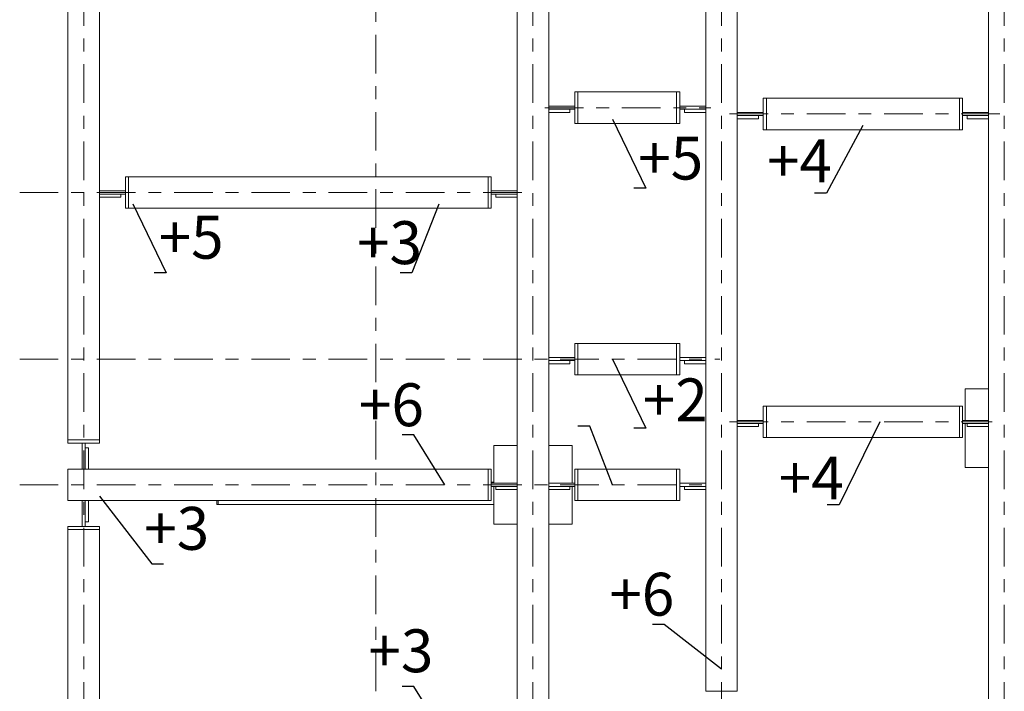
# Model space of a CAD drawing. Units: millimetres. Extents: x 3707 to 1005961, y 1870 to 303106.
# Drawn here: x 126330 to 137804, y 53889 to 61715 of the extents above; entities that cross this region are included whole.
import ezdxf
from ezdxf import colors
from ezdxf.entities.mleader import LeaderData, LeaderLine
from ezdxf.enums import TextEntityAlignment as Align
from ezdxf.math import Vec2, Vec3

# ---------------------------------------------------------------- set-up
doc = ezdxf.new("R2010")
doc.units = ezdxf.units.MM
doc.linetypes.add('XKITLINE00', pattern=[0])
doc.linetypes.add('XKITLINE03', pattern=[6, 3, -1, 1, -1])
doc.layers.add('OtherObjectType', color=1, linetype='Continuous', lineweight=0)
doc.layers.add('Part', color=2, linetype='Continuous', lineweight=0)
doc.layers.add('съемка 10.10.16', color=31, linetype='Continuous')
doc.styles.get("Standard").update_dxf_attribs({"font": 'arial.ttf'})
doc.styles.add('штамп', font='isocpeur.ttf')

# ---------------------------------------------------------------- blocks, each defined once
blk = doc.blocks.new('_None')

msp = doc.modelspace()

# ---------------------------------------------------------------- linework, layer by layer
at = {"layer": 'Part', "color": 1, "linetype": 'XKITLINE03', "lineweight": 0, "ltscale": 150}
for p, q in [((130481.0509014794, 36789.75950851743), (130481.0509014794, 108680.2066228022)), ((127075.7221343581, 40945.48258289832), (127075.7221343581, 64427.29373606385)), ((132311.872819281, 40945.48258289832), (132311.872819281, 64427.29373606385)), ((134508.8591206617, 40945.48258289832), (134508.8591206617, 64427.29373606385)), ((137804.3385727055, 40945.48258289832), (137804.3385727055, 64427.29373606385)), ((132448.7372838863, 60689.99175793646), (134385.5794373768, 60689.99175793646)), ((134603.3111373222, 60616.75888122552), (158224.382846508, 60616.75888122552)), ((126330.1038472521, 59701.34792231999), (132290.3085047997, 59701.34792231999)), ((126330.1038472521, 57760.67668944304), (134487.2948061622, 57760.67668944304)), ((134603.3111373222, 57028.34792231999), (137662.3649103314, 57028.34792231999)), ((126330.1038472521, 56296.01915519694), (134386.2286850511, 56296.01915519694))]:
    msp.add_line(p, q, dxfattribs=at)
at = {"layer": 'Part', "linetype": 'XKITLINE00', "lineweight": 9}
for p, q in [((132128.7906275008, 51169.71778533373), (132128.7906275008, 64095.3205250612)), ((132494.9550110612, 51169.71778533373), (132494.9550110612, 64095.3205250612)), ((134325.7769288813, 53889.40373758958), (134325.7769288813, 64095.3205250612)), ((134691.9413124417, 53889.40373758958), (134691.9413124417, 64095.3205250612)), ((137621.256380925, 51169.71778533373), (137621.256380925, 64095.3205250612)), ((126892.6399425779, 62291.04553072961), (126892.6399425779, 56818.718806083)), ((127258.8043261383, 62291.04553072961), (127258.8043261383, 56818.718806083)), ((132797.9560318206, 60873.07394971725), (132834.5724701677, 60873.07394971725)), ((132797.9560318206, 60506.90956615573), (132797.9560318206, 60873.07394971725)), ((132834.5724701677, 60873.07394971725), (132834.5724701677, 60506.90956615573)), ((132834.5724701677, 60873.07394971725), (133986.1594687913, 60873.07394971725)), ((134022.7759071384, 60873.07394971725), (133986.1594687913, 60873.07394971725)), ((133986.1594687913, 60873.07394971725), (133986.1594687913, 60506.90956615573)), ((134022.7759071384, 60506.90956615573), (134022.7759071384, 60873.07394971725)), ((132494.9550110612, 60708.29997711615), (132797.9560318206, 60708.29997711615)), ((134022.7759071384, 60708.29997711615), (134325.7769288813, 60708.29997711615)), ((134994.9423331831, 60799.84107300625), (135031.5587715303, 60799.84107300625)), ((134994.9423331831, 60433.67668944473), (134994.9423331831, 60799.84107300625)), ((135031.5587715303, 60799.84107300625), (135031.5587715303, 60433.67668944473)), ((135031.5587715303, 60799.84107300625), (137281.638920853, 60799.84107300625)), ((137281.638920853, 60799.84107300625), (137281.638920853, 60433.67668944473)), ((137318.2553592001, 60799.84107300625), (137281.638920853, 60799.84107300625)), ((137318.2553592001, 60433.67668944473), (137318.2553592001, 60799.84107300625)), ((132494.9550110612, 60671.68353875899), (132743.031381229, 60671.68353875899)), ((132743.031381229, 60635.06710040299), (132494.9550110612, 60635.06710040299)), ((132743.031381229, 60671.68353875899), (132797.9560318206, 60671.68353875899)), ((132743.031381229, 60671.68353875899), (132743.031381229, 60635.06710040299)), ((134022.7759071384, 60671.68353875899), (134077.70055773, 60671.68353875899)), ((134077.70055773, 60635.06710040299), (134077.70055773, 60671.68353875899)), ((134077.70055773, 60671.68353875899), (134325.7769288813, 60671.68353875899)), ((134325.7769288813, 60635.06710040299), (134077.70055773, 60635.06710040299)), ((134691.9413124417, 60635.06710040299), (134994.9423331831, 60635.06710040299)), ((134691.9413124417, 60598.45066204583), (134940.0176825915, 60598.45066204583)), ((134940.0176825915, 60598.45066204583), (134994.9423331831, 60598.45066204583)), ((134940.0176825915, 60598.45066204583), (134940.0176825915, 60561.83422369089)), ((137318.2553592001, 60635.06710040299), (137621.256380925, 60635.06710040299)), ((137318.2553592001, 60598.45066204583), (137373.1800097917, 60598.45066204583)), ((137373.1800097917, 60561.83422369089), (137373.1800097917, 60598.45066204583)), ((137373.1800097917, 60598.45066204583), (137621.256380925, 60598.45066204583)), ((132834.5724701677, 60506.90956615573), (132797.9560318206, 60506.90956615573)), ((132834.5724701677, 60506.90956615573), (133986.1594687913, 60506.90956615573)), ((133986.1594687913, 60506.90956615573), (134022.7759071384, 60506.90956615573)), ((134940.0176825915, 60561.83422369089), (134691.9413124417, 60561.83422369089)), ((137621.256380925, 60561.83422369089), (137373.1800097917, 60561.83422369089)), ((135031.5587715303, 60433.67668944473), (134994.9423331831, 60433.67668944473)), ((135031.5587715303, 60433.67668944473), (135139.7894086217, 60433.67668944473)), ((135031.5587715303, 60433.67668944473), (137281.638920853, 60433.67668944473)), ((137281.638920853, 60433.67668944473), (137318.2553592001, 60433.67668944473)), ((127561.8053468977, 59884.43011410189), (127598.4217852448, 59884.43011410189)), ((127561.8053468977, 59518.26573054036), (127561.8053468977, 59884.43011410189)), ((127598.4217852448, 59884.43011410189), (127598.4217852448, 59518.26573054036)), ((127598.4217852448, 59884.43011410189), (131789.1731674288, 59884.43011410189)), ((131789.1731674288, 59884.43011410189), (131789.1731674288, 59518.26573054036)), ((131825.7896057759, 59884.43011410189), (131789.1731674288, 59884.43011410189)), ((131825.7896057759, 59518.26573054036), (131825.7896057759, 59884.43011410189)), ((127258.8043261383, 59719.65614149857), (127561.8053468977, 59719.65614149857)), ((127258.8043261383, 59683.03970314252), (127506.8806963061, 59683.03970314252)), ((127506.8806963061, 59683.03970314252), (127561.8053468977, 59683.03970314252)), ((127506.8806963061, 59683.03970314252), (127506.8806963061, 59646.42326478646)), ((131825.7896057759, 59719.65614149857), (132128.7906275008, 59719.65614149857)), ((131825.7896057759, 59683.03970314252), (131880.7142563675, 59683.03970314252)), ((131880.7142563675, 59646.42326478646), (131880.7142563675, 59683.03970314252)), ((131880.7142563675, 59683.03970314252), (132128.7906275008, 59683.03970314252)), ((127506.8806963061, 59646.42326478646), (127258.8043261383, 59646.42326478646)), ((132128.7906275008, 59646.42326478646), (131880.7142563675, 59646.42326478646)), ((127598.4217852448, 59518.26573054036), (127561.8053468977, 59518.26573054036)), ((127598.4217852448, 59518.26573054036), (131789.1731674288, 59518.26573054036)), ((131789.1731674288, 59518.26573054036), (131825.7896057759, 59518.26573054036)), ((132797.9560318206, 57943.75888122383), (132834.5724701677, 57943.75888122383)), ((132797.9560318206, 57577.59449766231), (132797.9560318206, 57943.75888122383)), ((132834.5724701677, 57943.75888122383), (132834.5724701677, 57577.59449766231)), ((132834.5724701677, 57943.75888122383), (133986.1594687913, 57943.75888122383)), ((133986.1594687913, 57943.75888122383), (133986.1594687913, 57577.59449766231)), ((134022.7759071384, 57943.75888122383), (133986.1594687913, 57943.75888122383)), ((134022.7759071384, 57577.59449766231), (134022.7759071384, 57943.75888122383)), ((132494.9550110612, 57778.98490862278), (132797.9560318206, 57778.98490862278)), ((132494.9550110612, 57742.36847026562), (132743.031381229, 57742.36847026562)), ((132743.031381229, 57742.36847026562), (132797.9560318206, 57742.36847026562)), ((132743.031381229, 57742.36847026562), (132743.031381229, 57705.75203190957)), ((134022.7759071384, 57778.98490862278), (134325.7769288813, 57778.98490862278)), ((134022.7759071384, 57742.36847026562), (134077.70055773, 57742.36847026562)), ((134077.70055773, 57705.75203190957), (134077.70055773, 57742.36847026562)), ((134077.70055773, 57742.36847026562), (134325.7769288813, 57742.36847026562)), ((132743.031381229, 57705.75203190957), (132494.9550110612, 57705.75203190957)), ((134325.7769288813, 57705.75203190957), (134077.70055773, 57705.75203190957)), ((132834.5724701677, 57577.59449766231), (132797.9560318206, 57577.59449766231)), ((132834.5724701677, 57577.59449766231), (133986.1594687913, 57577.59449766231)), ((133986.1594687913, 57577.59449766231), (134022.7759071384, 57577.59449766231)), ((137346.6330932592, 57046.65614149968), (137346.6330932592, 57412.8205250612)), ((137346.6330932592, 57412.8205250612), (137621.256380925, 57412.8205250612)), ((134994.9423331831, 57211.43011410078), (135031.5587715303, 57211.43011410078)), ((134994.9423331831, 56845.2657305392), (134994.9423331831, 57211.43011410078)), ((135031.5587715303, 57211.43011410078), (135031.5587715303, 56845.2657305392)), ((135031.5587715303, 57211.43011410078), (137281.638920853, 57211.43011410078)), ((137281.638920853, 57211.43011410078), (137281.638920853, 56845.2657305392)), ((137318.2553592001, 57211.43011410078), (137281.638920853, 57211.43011410078)), ((137318.2553592001, 56845.2657305392), (137318.2553592001, 57211.43011410078)), ((134691.9413124417, 57046.65614149968), (134994.9423331831, 57046.65614149968)), ((137318.2553592001, 57046.65614149968), (137621.256380925, 57046.65614149968)), ((134691.9413124417, 57010.03970314252), (134940.0176825915, 57010.03970314252)), ((134940.0176825915, 56973.42326478646), (134691.9413124417, 56973.42326478646)), ((134940.0176825915, 57010.03970314252), (134994.9423331831, 57010.03970314252)), ((134940.0176825915, 57010.03970314252), (134940.0176825915, 56973.42326478646)), ((137318.2553592001, 57010.03970314252), (137373.1800097917, 57010.03970314252)), ((137346.6330932592, 56497.40956615684), (137346.6330932592, 57010.03970314252)), ((137373.1800097917, 56973.42326478646), (137373.1800097917, 57010.03970314252)), ((137373.1800097917, 57010.03970314252), (137621.256380925, 57010.03970314252)), ((137621.256380925, 56973.42326478646), (137373.1800097917, 56973.42326478646)), ((127258.8043261383, 56818.718806083), (126892.6399425779, 56818.718806083)), ((126892.6399425779, 56782.10236772584), (126892.6399425779, 56818.7188060819)), ((127258.8043261383, 56818.7188060819), (127258.8043261383, 56782.10236772584)), ((135031.5587715303, 56845.2657305392), (134994.9423331831, 56845.2657305392)), ((135031.5587715303, 56845.2657305392), (137281.638920853, 56845.2657305392)), ((137281.638920853, 56845.2657305392), (137318.2553592001, 56845.2657305392)), ((127258.8043261383, 56782.10236772584), (126892.6399425779, 56782.10236772584)), ((127057.4139151846, 56479.10134697767), (127057.4139151846, 56782.10236772584)), ((127094.0303535316, 56727.17771713649), (127094.0303535316, 56782.10236772584)), ((127094.0303535316, 56479.10134697767), (127094.0303535316, 56727.17771713649)), ((127094.0303535316, 56727.17771713649), (127130.6467918966, 56727.17771713649)), ((127130.6467918966, 56727.17771713649), (127130.6467918966, 56479.10134697767)), ((131854.1673398349, 56314.32737437552), (131854.1673398349, 56753.72463464909)), ((131854.1673398349, 56753.72463464909), (132128.7906275008, 56753.72463464909)), ((132494.9550110612, 56753.72463464909), (132769.5782987451, 56753.72463464909)), ((132769.5782987451, 56314.32737437552), (132769.5782987451, 56753.72463464909)), ((126892.6399425779, 56479.10134697767), (126892.6399425779, 56112.93696341615)), ((126892.6399425779, 56479.10134697767), (131789.1731674288, 56479.10134697767)), ((131789.1731674288, 56479.10134697767), (131789.1731674288, 56112.93696341615)), ((131825.7896057759, 56479.10134697767), (131789.1731674288, 56479.10134697767)), ((131825.7896057759, 56112.93696341615), (131825.7896057759, 56479.10134697767)), ((132797.9560318206, 56479.10134697767), (132834.5724701677, 56479.10134697767)), ((132797.9560318206, 56112.93696341615), (132797.9560318206, 56479.10134697767)), ((132834.5724701677, 56479.10134697767), (132834.5724701677, 56112.93696341615)), ((132834.5724701677, 56479.10134697767), (133986.1594687913, 56479.10134697767)), ((133986.1594687913, 56479.10134697767), (133986.1594687913, 56112.93696341615)), ((134022.7759071384, 56479.10134697767), (133986.1594687913, 56479.10134697767)), ((134022.7759071384, 56112.93696341615), (134022.7759071384, 56479.10134697767)), ((137346.6330932592, 56497.40956615684), (137621.256380925, 56497.40956615684)), ((131825.7896057759, 56325.31230588209), (131854.1673398349, 56325.31230588209)), ((131825.7896057759, 56314.32737437552), (132128.7906275008, 56314.32737437552)), ((131825.7896057759, 56277.71093601947), (131880.7142563675, 56277.71093601947)), ((131854.1673398349, 55838.31367574473), (131854.1673398349, 56277.71093601947)), ((131880.7142563675, 56241.09449766341), (131880.7142563675, 56277.71093601947)), ((131880.7142563675, 56277.71093601947), (132128.7906275008, 56277.71093601947)), ((132128.7906275008, 56241.09449766341), (131880.7142563675, 56241.09449766341)), ((132494.9550110612, 56314.32737437552), (132797.9560318206, 56314.32737437552)), ((132494.9550110612, 56277.71093601947), (132743.031381229, 56277.71093601947)), ((132743.031381229, 56241.09449766341), (132494.9550110612, 56241.09449766341)), ((132743.031381229, 56277.71093601947), (132797.9560318206, 56277.71093601947)), ((132743.031381229, 56277.71093601947), (132743.031381229, 56241.09449766341)), ((132769.5782987451, 55838.31367574473), (132769.5782987451, 56277.71093601947)), ((134022.7759071384, 56314.32737437552), (134325.7769288813, 56314.32737437552)), ((134022.7759071384, 56277.71093601947), (134077.70055773, 56277.71093601947)), ((134077.70055773, 56241.09449766341), (134077.70055773, 56277.71093601947)), ((134077.70055773, 56277.71093601947), (134325.7769288813, 56277.71093601947)), ((134325.7769288813, 56241.09449766341), (134077.70055773, 56241.09449766341)), ((126892.6399425779, 56112.93696341615), (131789.1731674288, 56112.93696341615)), ((127057.4139151846, 55809.93594168899), (127057.4139151846, 56112.93696341615)), ((127094.0303535316, 55864.86059227944), (127094.0303535316, 56112.93696341615)), ((127130.6467918966, 56112.93696341615), (127130.6467918966, 55864.86059227944)), ((128628.4521416757, 56112.93696341615), (128628.4521416757, 56065.33559355353)), ((128644.5956726646, 56112.93696341615), (128644.5956726646, 56065.33559355353)), ((131789.1731674288, 56112.93696341615), (131825.7896057759, 56112.93696341615)), ((132834.5724701677, 56112.93696341615), (132797.9560318206, 56112.93696341615)), ((132834.5724701677, 56112.93696341615), (133986.1594687913, 56112.93696341615)), ((133986.1594687913, 56112.93696341615), (134022.7759071384, 56112.93696341615)), ((128628.4521416757, 56065.33559355353), (131854.1673398349, 56065.33559355353)), ((127258.8043261383, 55809.93594168899), (126892.6399425779, 55809.93594168899)), ((126892.6399425779, 55809.93594168899), (126892.6399425779, 55773.31950333293)), ((127258.8043261383, 55773.31950333293), (126892.6399425779, 55773.31950333293)), ((126892.6399425779, 55773.31950333293), (126892.6399425779, 49495.43113485006)), ((127130.6467918966, 55864.86059227944), (127094.0303535316, 55864.86059227944)), ((127094.0303535316, 55809.93594168899), (127094.0303535316, 55864.86059227944)), ((127258.8043261383, 55773.31950333293), (127258.8043261383, 55809.93594168899)), ((127258.8043261383, 55773.31950333293), (127258.8043261383, 49495.43113485006)), ((131854.1673398349, 55838.31367574473), (132128.7906275008, 55838.31367574473)), ((132494.9550110612, 55838.31367574473), (132769.5782987451, 55838.31367574473)), ((134325.7769288813, 53889.40373758958), (134691.9413124417, 53889.40373758958))]:
    msp.add_line(p, q, dxfattribs=at)

# ---------------------------------------------------------------- texts
at = {"layer": 'съемка 10.10.16', "color": 6, "lineweight": 20, "style": 'штамп'}
for s, p in [('+5', (133916.6164971656, 59852.61651489032, 10.9846655256829)), ('+4', (135417.1199788915, 59820.14974790058, 3.661555175227634)), ('+5', (128327.6068505795, 58930.01166858114, 10.9846655256829)), ('+3', (130639.2545711867, 58867.30049945435, 18.30777587613817)), ('+6', (130661.8926078047, 56978.35799904422, 18.30777587613817)), ('+2', (133969.9293057037, 57035.03525723084, 3.661555175227634)), ('+4', (135554.725579311, 56125.17925032092, 483.3252831300473)), ('+3', (128159.8922668904, 55538.0997789524, 10.9846655256829)), ('+6', (133579.4709367392, 54770.96054872443, 18.30777587613817)), ('+3', (130772.252817815, 54111.75444122122, 10.9846655256829))]:
    msp.add_text(s, height=500, dxfattribs=at).set_placement(p, align=Align.CENTER)

# ---------------------------------------------------------------- leaders
at = {"layer": 'OtherObjectType', "color": 0, "lineweight": 9}
ml = msp.add_multileader_mtext('Standard', dxfattribs=at)
ml.set_content('  ')
ml.set_leader_properties()
ml.set_arrow_properties(name='NONE')
ml.build(insert=Vec2(0, 0))
ml.multileader.update_dxf_attribs({"text_left_attachment_type": 5, "text_right_attachment_type": 5, "dogleg_length": 0.1000000000000416, "arrow_head_size": 2.4})
ctx = ml.context
ctx.base_point, ctx.char_height, ctx.arrow_head_size, ctx.landing_gap_size, ctx.plane_origin = Vec3(133625.5376478433, 59754.01719948339), 225, 2.4, 0, Vec3(133239.4690109881, 59027.38098603171)
ctx.left_attachment, ctx.right_attachment = 5, 5
notes = []
notes.append((ctx, [(1, (1, 1, 0), (133625.4176478433, 59754.01719948339), (1, 0), 0.12000000000005, [(0, [(133239.4690109881, 60557.67489006805)], 0, [])])]))
ctx.mtext.insert, ctx.mtext.width, ctx.mtext.flow_direction = Vec3(133625.5376478432, 59979.01719948339), 525, 5
ml = msp.add_multileader_mtext('Standard', dxfattribs=at)
ml.set_content('  ')
ml.set_leader_properties()
ml.set_arrow_properties(name='NONE')
ml.build(insert=Vec2(0, 0))
ml.multileader.update_dxf_attribs({"text_left_attachment_type": 5, "text_right_attachment_type": 5, "dogleg_length": 0.12000000000005, "arrow_head_size": 2.4})
ctx = ml.context
ctx.base_point, ctx.char_height, ctx.arrow_head_size, ctx.landing_gap_size, ctx.plane_origin = Vec3(135558.562366691, 59694.2008587237), 225, 2.4, 0, Vec3(136156.5988461916, 60484.44201335705)
ctx.left_attachment, ctx.right_attachment = 5, 5
notes.append((ctx, [(0, (1, 1, 0), (135733.341302571, 59694.2008587237), (-1, 0), 0.12000000000005, [(0, [(136156.5988461916, 60484.44201335705)], 0, [])])]))
ctx.mtext.insert, ctx.mtext.flow_direction = Vec3(135283.2213025711, 59919.2008587237), 5
ml = msp.add_multileader_mtext('Standard', dxfattribs=at)
ml.set_content('  ')
ml.set_leader_properties()
ml.set_arrow_properties(name='NONE')
ml.build(insert=Vec2(0, 0))
ml.multileader.update_dxf_attribs({"text_left_attachment_type": 5, "text_right_attachment_type": 5, "dogleg_length": 0.1000000000000416, "arrow_head_size": 2.4})
ctx = ml.context
ctx.base_point, ctx.char_height, ctx.arrow_head_size, ctx.landing_gap_size, ctx.plane_origin = Vec3(128036.5280012572, 58765.37336386691), 225, 2.4, 0, Vec3(127650.459364402, 58038.73715041517)
ctx.left_attachment, ctx.right_attachment = 5, 5
notes.append((ctx, [(1, (1, 1, 0), (128036.4080012572, 58765.37336386691), (1, 0), 0.12000000000005, [(0, [(127650.459364402, 59569.03105445157)], 0, [])])]))
ctx.mtext.insert, ctx.mtext.width, ctx.mtext.flow_direction = Vec3(128036.5280012571, 58990.37336386691), 525, 5
ml = msp.add_multileader_mtext('Standard', dxfattribs=at)
ml.set_content('  ')
ml.set_leader_properties()
ml.set_arrow_properties(name='NONE')
ml.build(insert=Vec2(0, 0))
ml.multileader.update_dxf_attribs({"text_left_attachment_type": 5, "text_right_attachment_type": 5, "dogleg_length": 0.12000000000005, "arrow_head_size": 2.4})
ctx = ml.context
ctx.base_point, ctx.char_height, ctx.arrow_head_size, ctx.landing_gap_size, ctx.plane_origin = Vec3(130726.98942275, 58765.37336386691), 225, 2.4, 0, Vec3(131214.9394666505, 59564.6920461254)
ctx.left_attachment, ctx.right_attachment = 5, 5
notes.append((ctx, [(0, (1, 1, 0), (130901.76835863, 58765.37336386691), (-1, 0), 0.12000000000005, [(0, [(131214.9394666505, 59564.6920461254)], 0, [])])]))
ctx.mtext.insert, ctx.mtext.flow_direction = Vec3(130451.6483586301, 58990.37336386691), 5
ml = msp.add_multileader_mtext('Standard', dxfattribs=at)
ml.set_content('  ')
ml.set_leader_properties()
ml.set_arrow_properties(name='NONE')
ml.build(insert=Vec2(0, 0))
ml.multileader.update_dxf_attribs({"text_left_attachment_type": 5, "text_right_attachment_type": 5, "dogleg_length": 0.1000000000000416, "arrow_head_size": 2.4})
ctx = ml.context
ctx.base_point, ctx.char_height, ctx.arrow_head_size, ctx.landing_gap_size, ctx.plane_origin = Vec3(133625.5376478433, 56957.01899885838), 225, 2.4, 0, Vec3(133239.4690109881, 56230.3827854067)
ctx.left_attachment, ctx.right_attachment = 5, 5
notes.append((ctx, [(1, (1, 1, 0), (133625.4176478433, 56957.01899885838), (1, 0), 0.12000000000005, [(0, [(133239.4690109881, 57760.67668944304)], 0, [])])]))
ctx.mtext.insert, ctx.mtext.width, ctx.mtext.flow_direction = Vec3(133625.5376478432, 57182.01899885838), 525, 5
ml = msp.add_multileader_mtext('Standard', dxfattribs=at)
ml.set_content('  ')
ml.set_leader_properties()
ml.set_arrow_properties(name='NONE')
ml.build(insert=Vec2(0, 0))
ml.multileader.update_dxf_attribs({"text_left_attachment_type": 5, "text_right_attachment_type": 5, "dogleg_length": 0.1000000000000416, "arrow_head_size": 2.4})
ctx = ml.context
ctx.base_point, ctx.char_height, ctx.arrow_head_size, ctx.landing_gap_size, ctx.plane_origin = Vec3(132797.6143221672, 56979.45489388283), 225, 2.4, 0, Vec3(133239.4690109881, 54765.72525116054)
ctx.left_attachment, ctx.right_attachment = 5, 5
notes.append((ctx, [(0, (1, 1, 0), (132972.3932580471, 56979.45489388283), (-1, 0), 0.12000000000005, [(0, [(133239.4690109881, 56296.01915519694)], 0, [])])]))
ctx.mtext.insert, ctx.mtext.width, ctx.mtext.flow_direction = Vec3(132522.273258047, 57204.45489388283), 525, 5
ml = msp.add_multileader_mtext('Standard', dxfattribs=at)
ml.set_content('  ')
ml.set_leader_properties()
ml.set_arrow_properties(name='NONE')
ml.build(insert=Vec2(0, 0))
ml.multileader.update_dxf_attribs({"text_left_attachment_type": 5, "text_right_attachment_type": 5, "dogleg_length": 0.12000000000005, "arrow_head_size": 2.4})
ctx = ml.context
ctx.base_point, ctx.char_height, ctx.arrow_head_size, ctx.landing_gap_size, ctx.plane_origin = Vec3(130749.6274593681, 56876.43086345678), 225, 2.4, 0, Vec3(131536.0768436304, 56296.01915519636)
ctx.left_attachment, ctx.right_attachment = 5, 5
notes.append((ctx, [(0, (1, 1, 0), (130924.406395248, 56876.43086345678), (-1, 0), 0.12000000000005, [(0, [(131282.6495065697, 56296.01915519694)], 0, [])])]))
ctx.mtext.insert, ctx.mtext.flow_direction = Vec3(130474.2863952479, 57101.43086345678), 5
ml = msp.add_multileader_mtext('Standard', dxfattribs=at)
ml.set_content('  ')
ml.set_leader_properties()
ml.set_arrow_properties(name='NONE')
ml.build(insert=Vec2(0, 0))
ml.multileader.update_dxf_attribs({"text_left_attachment_type": 5, "text_right_attachment_type": 5, "dogleg_length": 0.12000000000005, "arrow_head_size": 2.4})
ctx = ml.context
ctx.base_point, ctx.char_height, ctx.arrow_head_size, ctx.landing_gap_size, ctx.plane_origin = Vec3(135704.5253326796, 56062.12953023121), 225, 2.4, 0, Vec3(136355.5300029845, 57028.34792231999)
ctx.left_attachment, ctx.right_attachment = 5, 5
notes.append((ctx, [(0, (1, 1, 0), (135879.3042685595, 56062.12953023121), (-1, 0), 0.12000000000005, [(0, [(136355.5300029845, 57028.34792231999)], 0, [])])]))
ctx.mtext.insert, ctx.mtext.flow_direction = Vec3(135429.1842685596, 56287.12953023121), 5
ml = msp.add_multileader_mtext('Standard', dxfattribs=at)
ml.set_content('  ')
ml.set_leader_properties()
ml.set_arrow_properties(name='NONE')
ml.build(insert=Vec2(0, 0))
ml.multileader.update_dxf_attribs({"text_left_attachment_type": 5, "text_right_attachment_type": 5, "dogleg_length": 0.1000000000000416, "arrow_head_size": 2.4})
ctx = ml.context
ctx.base_point, ctx.char_height, ctx.arrow_head_size, ctx.landing_gap_size, ctx.plane_origin = Vec3(127868.8103505547, 55373.4611326946), 225, 2.4, 0, Vec3(127258.8021109671, 54633.40838329154)
ctx.left_attachment, ctx.right_attachment = 5, 5
notes.append((ctx, [(1, (1, 1, 0), (127868.6903505547, 55373.4611326946), (1, 0), 0.12000000000005, [(0, [(127258.8021109671, 56163.70228732794)], 0, [])])]))
ctx.mtext.insert, ctx.mtext.width, ctx.mtext.flow_direction = Vec3(127868.8103505548, 55598.4611326946), 525, 5
ml = msp.add_multileader_mtext('Standard', dxfattribs=at)
ml.set_content('  ')
ml.set_leader_properties()
ml.set_arrow_properties(name='NONE')
ml.build(insert=Vec2(0, 0))
ml.multileader.update_dxf_attribs({"text_left_attachment_type": 5, "text_right_attachment_type": 5, "dogleg_length": 0.12000000000005, "arrow_head_size": 2.4})
ctx = ml.context
ctx.base_point, ctx.char_height, ctx.arrow_head_size, ctx.landing_gap_size, ctx.plane_origin = Vec3(133667.2057883026, 54669.033413137), 225, 2.4, 0, Vec3(134508.859120671, 54148.91554127305)
ctx.left_attachment, ctx.right_attachment = 5, 5
notes.append((ctx, [(0, (1, 1, 0), (133841.9847241825, 54669.033413137), (-1, 0), 0.12000000000005, [(0, [(134508.859120671, 54148.91554127305)], 0, [])])]))
ctx.mtext.insert, ctx.mtext.flow_direction = Vec3(133391.8647241824, 54894.033413137), 5
ml = msp.add_multileader_mtext('Standard', dxfattribs=at)
ml.set_content('  ')
ml.set_leader_properties()
ml.set_arrow_properties(name='NONE')
ml.build(insert=Vec2(0, 0))
ml.multileader.update_dxf_attribs({"text_left_attachment_type": 5, "text_right_attachment_type": 5, "dogleg_length": 0.12000000000005, "arrow_head_size": 2.4})
ctx = ml.context
ctx.base_point, ctx.char_height, ctx.arrow_head_size, ctx.landing_gap_size, ctx.plane_origin = Vec3(130749.6274593681, 53947.11579496336), 225, 2.4, 0, Vec3(131536.0768436304, 53366.70408670294)
ctx.left_attachment, ctx.right_attachment = 5, 5
notes.append((ctx, [(0, (1, 1, 0), (130924.406395248, 53947.11579496336), (-1, 0), 0.12000000000005, [(0, [(131282.6495065697, 53366.70408670352)], 0, [])])]))
ctx.mtext.insert, ctx.mtext.flow_direction = Vec3(130474.2863952479, 54172.11579496336), 5
for ctx, leaders in notes:
    for number, flags, end, landing, length, lines in leaders:
        leader = LeaderData()
        leader.index, (leader.has_last_leader_line, leader.has_dogleg_vector, leader.attachment_direction) = number, flags
        leader.last_leader_point, leader.dogleg_vector, leader.dogleg_length = Vec3(end), Vec3(landing), length
        for number, points, colour, breaks in lines:
            line = LeaderLine()
            line.index, line.vertices, line.color, line.breaks = number, Vec3.list(points), colors.encode_raw_color(colour), breaks
            leader.lines.append(line)
        ctx.leaders.append(leader)

doc.saveas('drawing.dxf')
